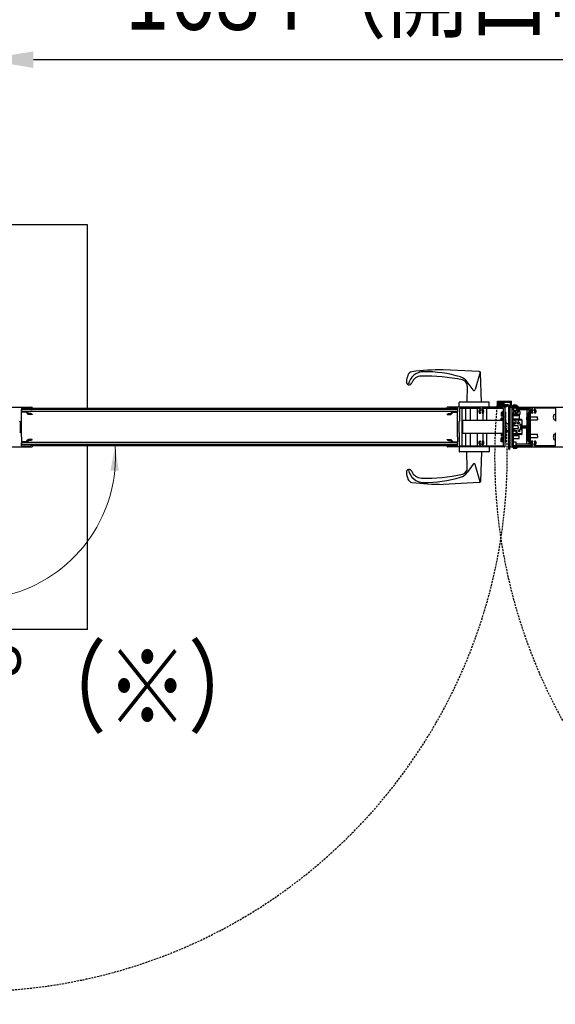
# Model space of a CAD drawing. Units: millimetres. Extents: x 275 to 16335, y 94 to 11534.
# Drawn here: x 2721 to 3582, y 9012 to 10594 of the extents above; entities that cross this region are included whole.
import ezdxf

# ---------------------------------------------------------------- set-up
doc = ezdxf.new("R2010")
doc.units = ezdxf.units.MM
doc.linetypes.add('HIDDEN', pattern=[9.525, 6.35, -3.175])
for name, color, linetype in [('HASEN', 7, 'HIDDEN'), ('SJC', 7, 'Continuous'), ('SUNPOU', 4, 'Continuous')]:
    doc.layers.add(name, color=color, linetype=linetype)
doc.styles.add('EXT08', font='ROMANS', dxfattribs={"width": 0.8, "bigfont": 'EXTFONT'})

msp = doc.modelspace()

# ---------------------------------------------------------------- linework, layer by layer
at = {"layer": 'HASEN', "ltscale": 0.5}
for p, q in [((3516.8, 9951.3), (3516.8, 9946.7)), ((3522.8, 9951.3), (3522.8, 9946.7)), ((3516.8, 9945.1), (3516.8, 9944.5)), ((3522.8, 9945.1), (3522.8, 9944.5))]:
    msp.add_line(p, q, dxfattribs=at)
at = {"layer": 'HASEN', "ltscale": 0.05}
for p, q in [((3516.9, 9965.3), (3516.9, 9962.3)), ((3516.9, 9962.3), (3519.8, 9960.6)), ((3518.3, 9962.3), (3518.3, 9965.3)), ((3522.7, 9962.3), (3519.8, 9960.6)), ((3521.2, 9962.3), (3521.2, 9965.3)), ((3522.7, 9965.3), (3522.7, 9962.3))]:
    msp.add_line(p, q, dxfattribs=at)
at = {"layer": 'HASEN', "ltscale": 0.5}
msp.add_circle((3519.8, 9939.3), 6, dxfattribs=at)
for centre, radius, start, end in [((2644.8, 9892.3), 859.6, 195.2427, 5.2427), ((4364.8, 9892.3), 880.5, 174.2311, 344.2311), ((3519.8, 9939.3), 8, 13.609, 138.5904), ((3519.8, 9939.3), 6.5, 13.609, 157.3801), ((3519.8, 9939.3), 6.5, 202.6199, 346.391), ((3519.8, 9939.3), 8, 221.4096, 346.391), ((3528, 9941.3), 2, 193.609, 270), ((3528, 9937.3), 2, 90, 166.391), ((3528, 9941.3), 0.5, 193.609, 270), ((3528, 9937.3), 0.5, 90, 166.391)]:
    msp.add_arc(centre, radius, start, end, dxfattribs=at)
at = {"layer": 'HASEN', "ltscale": 0.05}
for centre, radius, start, end in [((3517.6, 9963.5), 1.44, 240, 300), ((3519.8, 9967.6), 5.48, 254.7385, 270), ((3519.8, 9967.6), 5.48, 270, 285.2615), ((3521.9, 9963.5), 1.44, 240, 300)]:
    msp.add_arc(centre, radius, start, end, dxfattribs=at)
at = {"layer": 'SJC'}
for p, q in [((2829.8, 10264.1), (2179.8, 10264.1)), ((2829.8, 9969.3), (2829.8, 10264.1)), ((3459.4, 10028.4), (3401.3, 10031.3)), ((3461, 10027.5), (3453, 9999.5)), ((3463.3, 9979.3), (3461.3, 10026.5)), ((3440.3, 10004.9), (3439.3, 9979.3)), ((3449.5, 9998.9), (3440.1, 10012.2)), ((2648.3, 9971.3), (2740.3, 9971.3)), ((2723.8, 9969.7), (2738.8, 9969.7)), ((2723.8, 9969.7), (2723.8, 9964.5)), ((2723.8, 9969.3), (2738.8, 9969.3)), ((2723.8, 9964.3), (2723.8, 9967.3)), ((3074.3, 9967.3), (2723.8, 9967.3)), ((2738.8, 9967.3), (2738.8, 9969.7)), ((2738.8, 9967.3), (2740.8, 9967.3)), ((2740.8, 9967.3), (2740.8, 9970.8)), ((3074.3, 9969.3), (2740.8, 9969.3)), ((3407.8, 9969.3), (3074.3, 9969.3)), ((3424.8, 9967.3), (3074.3, 9967.3)), ((3407.8, 9967.3), (3407.8, 9970.8)), ((3409.8, 9967.3), (3407.8, 9967.3)), ((3500.3, 9971.3), (3408.3, 9971.3)), ((3409.8, 9967.3), (3409.8, 9969.7)), ((3424.8, 9969.7), (3409.8, 9969.7)), ((3409.8, 9969.3), (3424.8, 9969.3)), ((3424.8, 9969.7), (3424.8, 9964.5)), ((3424.8, 9967.3), (3424.8, 9964.3)), ((3427.3, 9971.3), (3427.3, 9979)), ((3475, 9979.3), (3427.6, 9979.3)), ((3427.8, 9969.2), (3427.8, 9955)), ((3428.3, 9969.7), (3461.1, 9969.7)), ((3431.3, 9969.7), (3431.3, 9908.9)), ((3437.3, 9969.7), (3437.3, 9949.8)), ((3445.6, 9949.8), (3445.6, 9969.7)), ((3456.9, 9949.8), (3456.9, 9969.7)), ((3461.3, 9968.3), (3461.3, 9969.5)), ((3464.3, 9968.3), (3464.3, 9969.5)), ((3464.4, 9969.7), (3497.3, 9969.7)), ((3465.3, 9969.7), (3465.3, 9967.7)), ((3471.3, 9969.7), (3471.3, 9949.8)), ((3475.3, 9971.3), (3475.3, 9979)), ((3488.8, 9975.3), (3488.8, 9980.8)), ((3488.8, 9980.8), (3510.8, 9980.8)), ((3489.3, 9974.8), (3488.8, 9974.8)), ((3488.8, 9972.3), (3488.8, 9974.8)), ((3488.8, 9971.8), (3488.8, 9972.8)), ((3490.1, 9971.8), (3488.8, 9971.8)), ((3488.9, 9973.2), (3490, 9974.8)), ((3489.3, 9974.8), (3491.3, 9974.8)), ((3489.8, 9973), (3490.3, 9973.8)), ((3498.7, 9972.8), (3489.9, 9972.8)), ((3490, 9974.8), (3492, 9974.6)), ((3490.3, 9975.8), (3490.3, 9979.3)), ((3490.3, 9979.3), (3498.3, 9979.3)), ((3490.3, 9975.8), (3491.8, 9975.8)), ((3490.3, 9973.8), (3498.2, 9973.8)), ((3490.9, 9976.3), (3492.8, 9978.8)), ((3492, 9976), (3491, 9976)), ((3491.8, 9975.3), (3491.8, 9975.8)), ((3492, 9974.6), (3492, 9976)), ((3496.1, 9971.8), (3492.4, 9971.8)), ((3492.8, 9978.8), (3494.3, 9978.8)), ((3493.5, 9975.5), (3493.5, 9976.8)), ((3495.8, 9978.8), (3494.3, 9978.8)), ((3495.1, 9975.5), (3495.1, 9976.8)), ((3497.6, 9976.3), (3495.8, 9978.8)), ((3496.5, 9974.6), (3496.5, 9976)), ((3496.5, 9976), (3497.5, 9976)), ((3498.5, 9974.8), (3496.5, 9974.6)), ((3496.8, 9975.3), (3496.8, 9975.8)), ((3496.8, 9975.8), (3498.3, 9975.8)), ((3497.3, 9974.8), (3499.3, 9974.8)), ((3497.8, 9969.2), (3497.8, 9909.4)), ((3498.7, 9973), (3498.2, 9973.8)), ((3498.3, 9975.8), (3498.3, 9979.3)), ((3499.6, 9973.2), (3498.5, 9974.8)), ((3503.8, 9971.8), (3498.5, 9971.8)), ((3505.8, 9974.8), (3499.3, 9974.8)), ((3499.8, 9975.3), (3499.8, 9979.3)), ((3499.8, 9979.3), (3509.8, 9979.3)), ((3505.8, 9972.8), (3499.8, 9972.8)), ((3500.8, 9970.8), (3500.8, 9955.6)), ((3503.8, 9971.8), (3503.8, 9972.8)), ((3506.8, 9929.8), (3506.8, 9971.8)), ((3508.8, 9929.8), (3508.8, 9971.8)), ((3508.8, 9970.8), (3508.8, 9955.6)), ((3509.3, 9971.3), (3601.3, 9971.3)), ((3509.8, 9971.3), (3509.8, 9979.3)), ((3511.3, 9972.8), (3511.3, 9980.3)), ((3511.3, 9972.8), (3516.5, 9972.8)), ((3511.8, 9971.3), (3523.8, 9971.3)), ((3514.8, 9969.3), (3511.8, 9969.3)), ((3511.8, 9969.2), (3511.8, 9909.4)), ((3514.8, 9967), (3511.8, 9967)), ((3545.1, 9969.7), (3512.3, 9969.7)), ((3512.8, 9973.2), (3512.8, 9972.8)), ((3512.8, 9973.2), (3520.8, 9973.2)), ((3520.8, 9972.8), (3512.8, 9972.8)), ((3514.8, 9969.7), (3514.8, 9964.8)), ((3516.5, 9972.8), (3516.8, 9972.5)), ((3517.1, 9972.8), (3516.8, 9972.5)), ((3517.1, 9972.8), (3521.8, 9972.8)), ((3518.8, 9969.7), (3518.8, 9965.3)), ((3539.1, 9969.3), (3518.8, 9969.3)), ((3539.1, 9967), (3518.8, 9967)), ((3520.8, 9973.2), (3520.8, 9972.8)), ((3521.8, 9971.3), (3521.8, 9972.8)), ((3535.8, 9967), (3535.8, 9955.9)), ((3545.3, 9968.3), (3545.3, 9969.5)), ((3548.3, 9968.3), (3548.3, 9969.5)), ((3581.3, 9969.7), (3548.4, 9969.7)), ((3581.8, 9969.2), (3581.8, 9955)), ((2723.5, 9955.3), (2723.8, 9955.6)), ((2723.8, 9955), (2723.5, 9955.3)), ((3074.3, 9964.3), (2723.8, 9964.3)), ((2723.8, 9955.6), (2723.8, 9963)), ((2731.1, 9963), (2723.8, 9963)), ((2723.8, 9923.6), (2723.8, 9955)), ((2731.1, 9963), (2734.6, 9959.5)), ((2732, 9964.3), (2735.3, 9961)), ((2740.8, 9959.5), (2734.6, 9959.5)), ((2738.8, 9961), (2735.3, 9961)), ((2740.8, 9960), (2738.8, 9961)), ((2740.8, 9960), (2740.8, 9959.5)), ((3424.8, 9964.3), (3074.3, 9964.3)), ((3407.8, 9960), (3409.8, 9961)), ((3407.8, 9960), (3407.8, 9959.5)), ((3407.8, 9959.5), (3413.9, 9959.5)), ((3409.8, 9961), (3413.3, 9961)), ((3416.6, 9964.3), (3413.3, 9961)), ((3417.4, 9963), (3413.9, 9959.5)), ((3417.4, 9963), (3424.8, 9963)), ((3424.8, 9955.6), (3424.8, 9963)), ((3425.1, 9955.3), (3424.8, 9955.6)), ((3424.8, 9955), (3425.1, 9955.3)), ((3424.8, 9923.6), (3424.8, 9955)), ((3427.8, 9955), (3427.8, 9948.8)), ((3459.4, 9961.8), (3461.1, 9961.8)), ((3464.5, 9961.8), (3466.1, 9961.8)), ((3465.3, 9961.8), (3465.3, 9949.8)), ((3496.9, 9963.7), (3494.5, 9962.8)), ((3494.5, 9962.8), (3494.5, 9956.8)), ((3497.8, 9956.8), (3494.5, 9956.8)), ((3494.5, 9949.8), (3494.5, 9953.8)), ((3497.8, 9953.8), (3494.5, 9953.8)), ((3497.5, 9963.1), (3496.9, 9963.7)), ((3496.9, 9963.7), (3496.9, 9956.8)), ((3496.9, 9949.8), (3496.9, 9953.8)), ((3497.5, 9963.1), (3497.8, 9963.1)), ((3497.8, 9926.8), (3497.8, 9951.8)), ((3500.5, 9955.3), (3500.8, 9955.6)), ((3500.8, 9955), (3500.5, 9955.3)), ((3500.8, 9955), (3500.8, 9939.6)), ((3502.3, 9951.8), (3500.8, 9951.8)), ((3501.8, 9963.2), (3501.8, 9955.3)), ((3501.8, 9951.8), (3501.8, 9955.3)), ((3502.3, 9926.8), (3502.3, 9951.8)), ((3506.3, 9951.8), (3506.3, 9905.2)), ((3506.3, 9951.8), (3506.8, 9951.8)), ((3509.1, 9955.3), (3508.8, 9955.6)), ((3508.8, 9955), (3509.1, 9955.3)), ((3508.8, 9955), (3508.8, 9939.6)), ((3513.8, 9962.3), (3511.8, 9962.3)), ((3513.8, 9954.3), (3511.8, 9954.3)), ((3513.8, 9951.3), (3513.8, 9962.3)), ((3513.8, 9957.8), (3523.8, 9957.8)), ((3513.8, 9952.8), (3523.8, 9952.8)), ((3527.3, 9951.3), (3513.8, 9951.3)), ((3513.8, 9927.3), (3513.8, 9951.3)), ((3514.9, 9964.8), (3514.8, 9964.8)), ((3514.8, 9964.3), (3514.8, 9959.3)), ((3519.8, 9959.3), (3514.8, 9959.3)), ((3519.8, 9965.3), (3515.8, 9965.3)), ((3516.8, 9959.3), (3516.8, 9957.8)), ((3516.8, 9951.3), (3516.8, 9952.8)), ((3519.8, 9965.3), (3523.8, 9965.3)), ((3519.8, 9959.3), (3524.8, 9959.3)), ((3522.8, 9959.3), (3522.8, 9957.8)), ((3522.8, 9951.3), (3522.8, 9952.8)), ((3523.8, 9957.8), (3523.8, 9952.8)), ((3524.8, 9964.3), (3524.8, 9959.3)), ((3538.3, 9958.3), (3537.3, 9958.3)), ((3537.3, 9953.3), (3537.3, 9958.3)), ((3537.3, 9953.3), (3537.3, 9948.3)), ((3539.8, 9962.3), (3538.3, 9962.3)), ((3538.3, 9962.3), (3538.3, 9941.3)), ((3539.8, 9962.3), (3538.3, 9962.3)), ((3539.8, 9912.3), (3539.8, 9966.3)), ((3542.1, 9912.3), (3542.1, 9966.3)), ((3542.1, 9955.8), (3553.3, 9955.8)), ((3545.1, 9961.8), (3543.4, 9961.8)), ((3550.1, 9961.8), (3548.5, 9961.8)), ((3553.3, 9953.3), (3553.3, 9955.8)), ((3553.3, 9953.3), (3553.3, 9950.8)), ((3580.5, 9959.7), (3581.8, 9959.8)), ((3581.8, 9955), (3581.8, 9948.8)), ((2721.8, 9947.8), (2720.8, 9948.8)), ((2721.8, 9947.8), (2721.8, 9930.8)), ((3426.8, 9947.8), (3427.8, 9948.8)), ((3426.8, 9947.8), (3426.8, 9930.8)), ((3497.8, 9949.8), (3433.3, 9949.8)), ((3433.3, 9928.8), (3433.3, 9949.8)), ((3500.5, 9939.3), (3500.8, 9939.6)), ((3500.8, 9939), (3500.5, 9939.3)), ((3500.8, 9939), (3500.8, 9923.6)), ((3503.6, 9945.3), (3502.3, 9946.8)), ((3503.6, 9945.3), (3502.3, 9945.3)), ((3503.6, 9945.3), (3506.3, 9945.3)), ((3506.3, 9935.3), (3506.3, 9943.3)), ((3508.8, 9928.3), (3508.8, 9950.3)), ((3509.1, 9939.3), (3508.8, 9939.6)), ((3508.8, 9939), (3509.1, 9939.3)), ((3508.8, 9939), (3508.8, 9923.6)), ((3528.3, 9950.3), (3513.8, 9950.3)), ((3513.8, 9941.8), (3521.8, 9941.8)), ((3513.8, 9936.8), (3521.8, 9936.8)), ((3521.8, 9939.3), (3521.8, 9941.8)), ((3521.8, 9939.3), (3521.8, 9936.8)), ((3537.8, 9940.8), (3528, 9940.8)), ((3528, 9939.3), (3537.8, 9939.3)), ((3537.8, 9937.8), (3528, 9937.8)), ((3528.3, 9928.3), (3528.3, 9950.3)), ((3535.8, 9950.6), (3535.8, 9940.8)), ((3535.8, 9927.9), (3535.8, 9937.8)), ((3538.3, 9948.3), (3537.3, 9948.3)), ((3538.3, 9916.3), (3538.3, 9937.3)), ((3542.1, 9950.8), (3553.3, 9950.8)), ((3580.5, 9950.9), (3581.8, 9950.8)), ((2721.8, 9930.8), (2720.8, 9929.8)), ((2723.8, 9923.6), (2723.5, 9923.3)), ((2723.5, 9923.3), (2723.8, 9923)), ((2723.8, 9923), (2723.8, 9915.6)), ((3424.8, 9923.6), (3425.1, 9923.3)), ((3425.1, 9923.3), (3424.8, 9923)), ((3424.8, 9923), (3424.8, 9915.6)), ((3426.8, 9930.8), (3427.8, 9929.8)), ((3427.8, 9923), (3427.8, 9929.8)), ((3427.8, 9909.4), (3427.8, 9923)), ((3497.8, 9928.8), (3433.3, 9928.8)), ((3437.3, 9928.8), (3437.3, 9908.9)), ((3445.6, 9908.9), (3445.6, 9928.8)), ((3456.9, 9908.9), (3456.9, 9928.8)), ((3465.3, 9928.8), (3465.3, 9916.8)), ((3471.3, 9928.8), (3471.3, 9908.9)), ((3494.5, 9928.8), (3494.5, 9924.8)), ((3497.8, 9924.8), (3494.5, 9924.8)), ((3494.5, 9915.8), (3494.5, 9921.8)), ((3497.8, 9921.8), (3494.5, 9921.8)), ((3496.9, 9928.8), (3496.9, 9924.8)), ((3496.9, 9914.9), (3496.9, 9921.8)), ((3500.5, 9923.3), (3500.8, 9923.6)), ((3500.8, 9923), (3500.5, 9923.3)), ((3502.3, 9926.8), (3500.8, 9926.8)), ((3500.8, 9923), (3500.8, 9907.8)), ((3501.8, 9926.8), (3501.8, 9923.3)), ((3501.8, 9915.3), (3501.8, 9923.3)), ((3506.3, 9933.3), (3502.3, 9933.3)), ((3506.3, 9931.8), (3502.3, 9931.8)), ((3508.8, 9929.8), (3506.8, 9929.8)), ((3507.8, 9929.8), (3507.8, 9905.3)), ((3508.8, 9928.3), (3507.8, 9928.3)), ((3508.6, 9909.3), (3508.6, 9929.8)), ((3509.1, 9923.3), (3508.8, 9923.6)), ((3508.8, 9923), (3509.1, 9923.3)), ((3508.8, 9923), (3508.8, 9907.8)), ((3513.8, 9924.3), (3511.8, 9924.3)), ((3528.3, 9928.3), (3513.8, 9928.3)), ((3527.3, 9927.3), (3513.8, 9927.3)), ((3513.8, 9927.3), (3513.8, 9916.3)), ((3513.8, 9925.8), (3523.8, 9925.8)), ((3513.8, 9920.8), (3523.8, 9920.8)), ((3523.8, 9920.8), (3523.8, 9925.8)), ((3535.8, 9911.6), (3535.8, 9922.6)), ((3538.3, 9930.3), (3537.3, 9930.3)), ((3537.3, 9925.3), (3537.3, 9930.3)), ((3537.3, 9925.3), (3537.3, 9920.3)), ((3538.3, 9920.3), (3537.3, 9920.3)), ((3542.1, 9927.8), (3553.3, 9927.8)), ((3542.1, 9922.8), (3553.3, 9922.8)), ((3553.3, 9925.3), (3553.3, 9927.8)), ((3553.3, 9925.3), (3553.3, 9922.8)), ((3580.5, 9927.7), (3581.8, 9927.8)), ((3581.8, 9923), (3581.8, 9929.8)), ((3581.8, 9909.4), (3581.8, 9923)), ((2648.3, 9907.3), (2740.3, 9907.3)), ((2731.1, 9915.6), (2723.8, 9915.6)), ((2723.8, 9914.3), (2723.8, 9911.3)), ((3074.3, 9914.3), (2723.8, 9914.3)), ((2723.8, 9908.9), (2723.8, 9914.1)), ((3074.3, 9911.3), (2723.8, 9911.3)), ((2723.8, 9909.3), (2738.8, 9909.3)), ((2723.8, 9908.9), (2738.8, 9908.9)), ((2731.1, 9915.6), (2734.6, 9919.1)), ((2732, 9914.3), (2735.3, 9917.6)), ((2740.8, 9919.1), (2734.6, 9919.1)), ((2738.8, 9917.6), (2735.3, 9917.6)), ((2740.8, 9918.6), (2738.8, 9917.6)), ((2738.8, 9911.3), (2740.8, 9911.3)), ((2738.8, 9911.3), (2738.8, 9908.9)), ((2740.8, 9918.6), (2740.8, 9919.1)), ((2740.8, 9911.3), (2740.8, 9907.8)), ((3074.3, 9909.3), (2740.8, 9909.3)), ((2829.8, 9614.1), (2829.8, 9909.3)), ((3424.8, 9914.3), (3074.3, 9914.3)), ((3424.8, 9911.3), (3074.3, 9911.3)), ((3407.8, 9909.3), (3074.3, 9909.3)), ((3407.8, 9918.6), (3407.8, 9919.1)), ((3407.8, 9919.1), (3413.9, 9919.1)), ((3407.8, 9918.6), (3409.8, 9917.6)), ((3409.8, 9911.3), (3407.8, 9911.3)), ((3407.8, 9911.3), (3407.8, 9907.8)), ((3500.3, 9907.3), (3408.3, 9907.3)), ((3409.8, 9917.6), (3413.3, 9917.6)), ((3409.8, 9911.3), (3409.8, 9908.9)), ((3409.8, 9909.3), (3424.8, 9909.3)), ((3424.8, 9908.9), (3409.8, 9908.9)), ((3416.6, 9914.3), (3413.3, 9917.6)), ((3417.4, 9915.6), (3413.9, 9919.1)), ((3417.4, 9915.6), (3424.8, 9915.6)), ((3424.8, 9911.3), (3424.8, 9914.3)), ((3424.8, 9908.9), (3424.8, 9914.1)), ((3427.3, 9907.3), (3427.3, 9899.6)), ((3428.3, 9908.9), (3461.1, 9908.9)), ((3459.4, 9916.8), (3461.1, 9916.8)), ((3461.3, 9910.2), (3461.3, 9909.1)), ((3464.3, 9910.2), (3464.3, 9909.1)), ((3464.4, 9908.9), (3497.3, 9908.9)), ((3464.5, 9916.8), (3466.1, 9916.8)), ((3465.3, 9910.9), (3465.3, 9908.9)), ((3475.3, 9907.3), (3475.3, 9899.6)), ((3496.9, 9914.9), (3494.5, 9915.8)), ((3497.5, 9915.4), (3496.9, 9914.9)), ((3497.5, 9915.4), (3497.8, 9915.4)), ((3506.7, 9904.2), (3507.4, 9903.4)), ((3507.8, 9905.3), (3508.8, 9904.2)), ((3508.8, 9904.2), (3508.1, 9903.5)), ((3508.8, 9909.3), (3508.6, 9909.3)), ((3509.3, 9907.3), (3601.3, 9907.3)), ((3513.8, 9916.3), (3511.8, 9916.3)), ((3514.8, 9911.6), (3511.8, 9911.6)), ((3514.8, 9909.3), (3511.8, 9909.3)), ((3545.1, 9908.9), (3512.3, 9908.9)), ((3520.8, 9907.3), (3512.8, 9907.3)), ((3512.8, 9906.9), (3512.8, 9907.3)), ((3512.8, 9906.9), (3520.8, 9906.9)), ((3514.8, 9908.9), (3514.8, 9915.3)), ((3518.8, 9915.3), (3514.8, 9915.3)), ((3518.8, 9908.9), (3518.8, 9915.3)), ((3539.1, 9911.6), (3518.8, 9911.6)), ((3539.1, 9909.3), (3518.8, 9909.3)), ((3520.8, 9906.9), (3520.8, 9907.3)), ((3539.8, 9916.3), (3538.3, 9916.3)), ((3539.8, 9916.3), (3538.3, 9916.3)), ((3545.1, 9916.8), (3543.4, 9916.8)), ((3545.3, 9910.2), (3545.3, 9909.1)), ((3548.3, 9910.2), (3548.3, 9909.1)), ((3581.3, 9908.9), (3548.4, 9908.9)), ((3550.1, 9916.8), (3548.5, 9916.8)), ((3580.5, 9918.9), (3581.8, 9918.8)), ((3475, 9899.3), (3427.6, 9899.3)), ((3440.3, 9873.7), (3439.3, 9899.3)), ((3463.3, 9899.3), (3461.3, 9852.1)), ((3507.4, 9903.4), (3507.4, 9903.4)), ((3449.5, 9879.7), (3440.1, 9866.4)), ((3461, 9851.1), (3453, 9879.1)), ((3459.4, 9850.2), (3401.3, 9847.3)), ((2829.8, 9614.1), (2179.8, 9614.1))]:
    msp.add_line(p, q, dxfattribs=at)
for centre, radius, start, end in [((3401.3, 9631.3), 400, 90, 97.1808), ((3392, 10006.5), 50, 160.9021, 173.2902), ((3352.3, 10020.2), 8, 97.1808, 160.9021), ((3370.3, 10003.3), 25, 90.5866, 169.1288), ((3366.9, 10004.3), 17, 90.9196, 159.5838), ((3371.5, 9721.3), 300, 78.2892, 90.9196), ((3372.1, 9828.3), 200, 73.3106, 90.5866), ((3423.8, 10000.7), 20, 35, 73.3105), ((3430.3, 10005.3), 10, 357.6626, 78.2894), ((3459.3, 10026.4), 2, 2.3367, 87.1373), ((3346.8, 10011.8), 4.5, 173.2901, 339.5838), ((3451.1, 10000), 2, 214.9993, 344.0538), ((2740.3, 9970.8), 0.5, 0, 90), ((3408.3, 9970.8), 0.5, 90, 180), ((3427.6, 9979), 0.3, 90, 180), ((3428.3, 9969.2), 0.5, 90, 180), ((3462.8, 9964.3), 4.2, 112.4377, 216.5296), ((3461.1, 9969.5), 0.167, 0, 90), ((3461.1, 9968.3), 0.167, 292.4377, 0), ((3464.4, 9969.5), 0.167, 90, 180), ((3464.4, 9968.3), 0.167, 180, 247.5623), ((3462.8, 9964.3), 4.2, 323.4704, 67.5623), ((3475, 9979), 0.3, 0, 90), ((3489.3, 9975.3), 0.5, 180, 270), ((3489.3, 9972.8), 0.5, 135, 233.9284), ((3494.3, 9980.1), 9.37, 235.5596, 304.4404), ((3489.9, 9972.9), 0.1, 135, 237.4451), ((3494.3, 9980.2), 8.66, 239.2206, 300.7737), ((3491.1, 9976.2), 0.2, 145.7131, 263.4802), ((3491.3, 9975.3), 0.5, 270, 0), ((3494.3, 9976.7), 0.807, 7.6281, 172.3719), ((3494.3, 9975.6), 0.807, 187.6281, 352.3719), ((3497.3, 9975.3), 0.5, 180, 270), ((3497.3, 9969.2), 0.5, 0, 90), ((3497.5, 9976.2), 0.2, 276.5198, 34.2869), ((3498.6, 9972.9), 0.1, 302.5549, 45), ((3499.3, 9975.3), 0.5, 270, 0), ((3499.3, 9972.8), 0.5, 306.0716, 45), ((3500.3, 9970.8), 0.5, 0, 90), ((3505.8, 9971.8), 3, 0, 90), ((3505.8, 9971.8), 1, 0, 90), ((3509.3, 9970.8), 0.5, 90, 180), ((3510.8, 9980.3), 0.5, 0, 90), ((3512.3, 9969.2), 0.5, 90, 180), ((3516.8, 9969.6), 5.4, 42.2055, 137.7946), ((3539.1, 9966.3), 3, 0, 90), ((3539.1, 9966.3), 0.7, 0, 90), ((3546.8, 9964.3), 4.2, 112.4377, 216.5296), ((3545.1, 9969.5), 0.167, 0, 90), ((3545.1, 9968.3), 0.167, 292.4377, 0), ((3548.4, 9969.5), 0.167, 90, 180), ((3548.4, 9968.3), 0.167, 180, 247.5623), ((3546.8, 9964.3), 4.2, 323.4704, 67.5623), ((3581.3, 9969.2), 0.5, 0, 90), ((3462.8, 9964.3), 2.25, 309.1463, 230.8537), ((3461.1, 9962.2), 0.425, 270, 50.8537), ((3464.5, 9962.2), 0.425, 129.1463, 270), ((3500.8, 9963.2), 1, 0, 90), ((3515.8, 9964.3), 1, 90, 180), ((3523.8, 9964.3), 1, 0, 90), ((3527.3, 9950.3), 1, 0, 90), ((3542.5, 9953.3), 7.25, 136.3972, 180), ((3542.5, 9953.3), 7.25, 180, 223.6028), ((3546.8, 9964.3), 2.25, 309.1463, 230.8537), ((3545.1, 9962.2), 0.425, 270, 50.8537), ((3548.5, 9962.2), 0.425, 129.1463, 270), ((3590, 9955.3), 11.5, 165.1679, 180), ((3590, 9955.3), 11.5, 180, 194.8321), ((3580.7, 9957.7), 1.92, 94.9996, 165.1678), ((3580.7, 9952.8), 1.92, 194.8322, 265.0004), ((3537.8, 9941.3), 2, 270, 0), ((3537.8, 9941.3), 0.5, 270, 0), ((3537.8, 9937.3), 2, 0, 90), ((3537.8, 9937.3), 0.5, 0, 90), ((3527.3, 9928.3), 1, 270, 0), ((3542.5, 9925.3), 7.25, 136.3972, 180), ((3542.5, 9925.3), 7.25, 180, 223.6028), ((3590, 9923.3), 11.5, 165.1679, 180), ((3590, 9923.3), 11.5, 180, 194.8321), ((3580.7, 9925.7), 1.92, 94.9996, 165.1678), ((3580.7, 9920.8), 1.92, 194.8322, 265.0004), ((2740.3, 9907.8), 0.5, 270, 0), ((3408.3, 9907.8), 0.5, 180, 270), ((3428.3, 9909.4), 0.5, 180, 270), ((3462.8, 9914.3), 4.2, 143.4704, 247.5623), ((3462.8, 9914.3), 2.25, 129.1463, 50.8537), ((3461.1, 9916.4), 0.425, 309.1463, 90), ((3461.1, 9909.1), 0.167, 270, 0), ((3461.1, 9910.2), 0.167, 0, 67.5623), ((3464.5, 9916.4), 0.425, 90, 230.8537), ((3464.4, 9910.2), 0.167, 112.4377, 180), ((3464.4, 9909.1), 0.167, 180, 270), ((3462.8, 9914.3), 4.2, 292.4377, 36.5296), ((3497.3, 9909.4), 0.5, 270, 0), ((3500.3, 9907.8), 0.5, 270, 0), ((3500.8, 9915.3), 1, 270, 0), ((3507.8, 9905.2), 1.5, 180, 222.9387), ((3509.3, 9907.8), 0.5, 180, 270), ((3512.3, 9909.4), 0.5, 180, 270), ((3516.8, 9910.5), 5.4, 222.2054, 317.7945), ((3539.1, 9912.3), 3, 270, 0), ((3539.1, 9912.3), 0.7, 270, 0), ((3546.8, 9914.3), 4.2, 143.4704, 247.5623), ((3546.8, 9914.3), 2.25, 129.1463, 50.8537), ((3545.1, 9916.4), 0.425, 309.1463, 90), ((3545.1, 9909.1), 0.167, 270, 0), ((3545.1, 9910.2), 0.167, 0, 67.5623), ((3548.5, 9916.4), 0.425, 90, 230.8537), ((3548.4, 9910.2), 0.167, 112.4377, 180), ((3548.4, 9909.1), 0.167, 180, 270), ((3546.8, 9914.3), 4.2, 292.4377, 36.5296), ((3581.3, 9909.4), 0.5, 270, 0), ((3427.6, 9899.6), 0.3, 180, 270), ((3475, 9899.6), 0.3, 270, 0), ((3507.7, 9903.8), 0.5, 229, 319), ((3430.3, 9873.3), 10, 281.7106, 2.3374), ((3451.1, 9878.6), 2, 15.9462, 145.0007), ((3346.8, 9866.8), 4.5, 20.4162, 186.7099), ((3392, 9872.1), 50, 186.7098, 199.0979), ((3370.3, 9875.3), 25, 190.8712, 269.4134), ((3366.9, 9874.3), 17, 200.4162, 269.0804), ((3371.5, 10157.2), 300, 269.0804, 281.7108), ((3372.1, 10050.3), 200, 269.4134, 286.6894), ((3423.8, 9877.9), 20, 286.6895, 325), ((3352.3, 9858.4), 8, 199.0979, 262.8192), ((3401.3, 10247.3), 400, 262.8192, 270), ((3459.3, 9852.2), 2, 272.8627, 357.6633)]:
    msp.add_arc(centre, radius, start, end, dxfattribs=at)
at = {"layer": 'SUNPOU'}
for q in [(4266.8, 10529.7), (2822.8, 10529.7)]:
    msp.add_line((2742.8, 10529.7), q, dxfattribs=at)
at = {"layer": 'SUNPOU', "color": 7, "lineweight": 20}
msp.add_arc((2644.8, 9892.3), 230, 209.5593, 4.2388, dxfattribs=at)
at = {"layer": 'SUNPOU'}
msp.add_solid([(2742.8, 10543), (2742.8, 10516.3), (2662.8, 10529.7)], dxfattribs=at)
msp.add_solid([(2742.8, 10543), (2742.8, 10516.3), (2662.8, 10529.7)], dxfattribs=at)
at = {"layer": 'SUNPOU', "color": 7}
msp.add_solid([(2880.1, 9869.2), (2866.7, 9869.4), (2874.1, 9909.3)], dxfattribs=at)

# ---------------------------------------------------------------- texts
at = {"layer": 'SUNPOU', "style": 'EXT08', "width": 0.8}
msp.add_text('1684（開口幅）（※）', height=120, dxfattribs=at).set_placement((2889, 10577.7))
at = {"layer": 'SUNPOU', "color": 7, "style": 'EXT08', "width": 0.8}
msp.add_text('170°（※）', height=120, dxfattribs=at).set_placement((2462.9, 9461.9))

doc.saveas('drawing.dxf')
